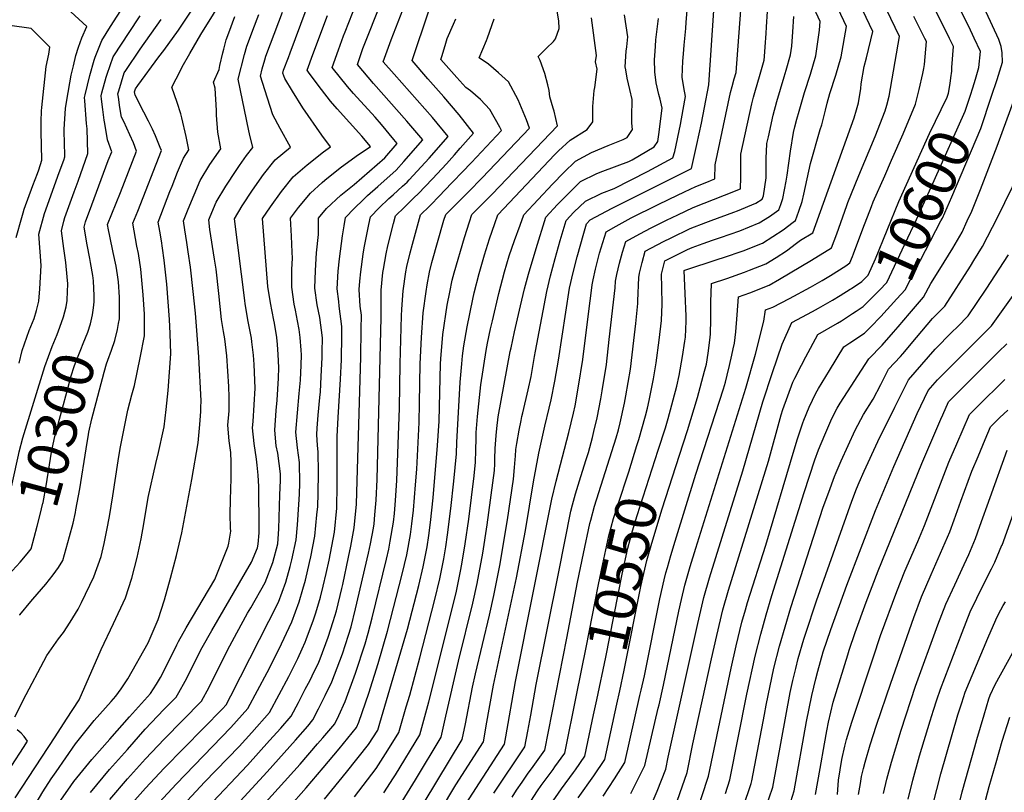
# Model space of a CAD drawing. Units: inches. Extents: x 2624702 to 2629989, y 1464030 to 1469410.
# Drawn here: x 2625437 to 2626127, y 1467388 to 1467930 of the extents above; entities that cross this region are included whole.
import ezdxf
from ezdxf.enums import TextEntityAlignment as Align

# ---------------------------------------------------------------- set-up
doc = ezdxf.new("R2010")
doc.units = ezdxf.units.IN
doc.header["$MEASUREMENT"] = 0
doc.layers.add('tile_2909_07_contour_10ft', color=195, linetype='Continuous')
doc.styles.add('Arial', font='arial.ttf')

msp = doc.modelspace()

# ---------------------------------------------------------------- linework, layer by layer
at = {"layer": 'tile_2909_07_contour_10ft'}
for points, elevation in [([(2626089.37, 1467889.09), (2626089.96, 1467893.69), (2626090.16, 1467896.25), (2626091.13, 1467911.14), (2626088.5, 1467916.67), (2626082.67, 1467928.61), (2626070.04, 1467953.34), (2626065.48, 1467962.89), (2626059.1, 1467976.52), (2626057.93, 1467979.02), (2626058.49, 1467982.49), (2626063.52, 1468015.49), (2626063.75, 1468017.72), (2626067.83, 1468055.95), (2626068.91, 1468063.02), (2626069.51, 1468066.93), (2626070.4, 1468072.5), (2626072.13, 1468087), (2626084.71, 1468192.44), (2626086.8, 1468206.28), (2626088.69, 1468218.39), (2626092, 1468239.24)], 10590), ([(2626117.99, 1467876.25), (2626121.85, 1467887.86), (2626125.64, 1467900.1), (2626125.43, 1467906.59), (2626124.63, 1467910.96), (2626122.9, 1467915.94), (2626114.09, 1467935.14), (2626101.82, 1467959.83), (2626093.14, 1467977.55), (2626093.39, 1467983.44), (2626096.71, 1468034.95), (2626098.05, 1468051.98), (2626098.25, 1468053.73), (2626099.38, 1468063.01), (2626100.59, 1468070.98), (2626103.64, 1468089.98), (2626116.39, 1468190.51), (2626118.95, 1468206.41), (2626121.79, 1468221.11), (2626125.5, 1468238.46)], 10610), ([(2626104.77, 1467882.18), (2626106.66, 1467888.24), (2626109.03, 1467896.38), (2626110.06, 1467907.66), (2626105.81, 1467916.88), (2626101.92, 1467925.07), (2626093.06, 1467942.61), (2626087.37, 1467953.57), (2626078.07, 1467971.74), (2626075.47, 1467977.27), (2626081.6, 1468041.6), (2626082.78, 1468053.99), (2626083.91, 1468062.2), (2626085.51, 1468071.75), (2626086.19, 1468075.95), (2626087.04, 1468081.25), (2626098.81, 1468178.54), (2626100.54, 1468191.47), (2626102.7, 1468205.31), (2626105.53, 1468222.76), (2626108.08, 1468235.53)], 10600), ([(2625433.62, 1467384.19), (2625461.62, 1467426.85), (2625469.67, 1467439.28), (2625478.41, 1467452.87), (2625493.9, 1467488.3), (2625502.43, 1467506.38), (2625510.85, 1467524.54), (2625515.44, 1467538.34), (2625519.11, 1467552.75), (2625521.86, 1467565.73), (2625523.77, 1467576.38), (2625526.7, 1467594.74), (2625532.14, 1467618.52), (2625534.01, 1467626.32), (2625537.59, 1467642.29), (2625537.92, 1467644.35), (2625539.37, 1467656.47), (2625540.81, 1467669.73), (2625542.59, 1467695.61), (2625542.34, 1467709.69), (2625541.82, 1467719.52), (2625539.94, 1467744.28), (2625538.12, 1467761.28), (2625536.97, 1467769.71), (2625536.13, 1467774.83), (2625534.93, 1467781.55), (2625533.82, 1467787.91), (2625542.07, 1467809.47), (2625543.52, 1467813.23), (2625547.32, 1467822.84), (2625551.59, 1467832.85), (2625555.23, 1467838.55), (2625553.44, 1467848.05), (2625550.37, 1467860.95), (2625549.65, 1467863.81), (2625547.16, 1467871.72), (2625543.47, 1467882.43), (2625549.49, 1467894.29), (2625550.75, 1467896.72), (2625556.13, 1467906.23), (2625563.71, 1467919.58), (2625590.35, 1467962.4)], 10330), ([(2625899.32, 1467624.59), (2625904.84, 1467641.72), (2625911.9, 1467664.96), (2625916.83, 1467683.28), (2625918.02, 1467688.22), (2625919.33, 1467695.94), (2625920.6, 1467707.06), (2625920.82, 1467709.6), (2625921.05, 1467719.59), (2625921.12, 1467732.3), (2625921.3, 1467738.03), (2625921.55, 1467744.84), (2625932.49, 1467748.45), (2625944.67, 1467752.91), (2625948.27, 1467754.26), (2625959.66, 1467758.58), (2625966.92, 1467763.08), (2625974.12, 1467767.88), (2625981.27, 1467773.05), (2625983.96, 1467775.14), (2625992.7, 1467780.28), (2626021.58, 1467861.08), (2626023.22, 1467866.62), (2626024.62, 1467871.52), (2626026.23, 1467881.64), (2626026.63, 1467884.95), (2626028.52, 1467896.99), (2626030.26, 1467903.2), (2626034.82, 1467921.59), (2626013.46, 1467966.46)], 10560), ([(2625436.48, 1467688.94), (2625438.56, 1467697.99), (2625443.52, 1467711.94), (2625446.86, 1467720.32), (2625448.54, 1467725.84), (2625450.29, 1467732.47), (2625450.99, 1467741.19), (2625451.76, 1467757.37), (2625451.02, 1467766.96), (2625450.14, 1467779.47), (2625454.09, 1467794.05), (2625464.36, 1467822.77), (2625467.66, 1467831.29), (2625468.5, 1467833.69), (2625468.42, 1467836.35), (2625468.23, 1467841.79), (2625467.98, 1467853.07), (2625468.4, 1467860.39), (2625468.95, 1467867.67), (2625469.72, 1467873.35), (2625472.93, 1467891.01), (2625474.39, 1467897.52), (2625476.09, 1467904.7), (2625477.95, 1467910.62), (2625480.23, 1467917.04), (2625483.93, 1467925.08), (2625458.77, 1467948.27)], 10280), ([(2625845.62, 1467385.32), (2625853.58, 1467397.47), (2625860.86, 1467409.02), (2625871.49, 1467455.91), (2625872.34, 1467459.65), (2625874.59, 1467469.78), (2625885.42, 1467523.82), (2625888.5, 1467537.12), (2625889.64, 1467541.98), (2625890.69, 1467545.73), (2625893.05, 1467554.18), (2625896.06, 1467564.06), (2625910.75, 1467611.1), (2625930.04, 1467671.1), (2625931.34, 1467675.64), (2625932.72, 1467680.52), (2625934.25, 1467687.26), (2625935.92, 1467694.63), (2625936.91, 1467699.02), (2625937.81, 1467703), (2625938.63, 1467711.03), (2625939.51, 1467722.94), (2625940.56, 1467735.59), (2625948.51, 1467738.38), (2625962.05, 1467743.71), (2625969.36, 1467747.9), (2625991.65, 1467761.21), (2626005.65, 1467769.78), (2626009.36, 1467779.61), (2626016.43, 1467799.51), (2626017.21, 1467801.66), (2626024.82, 1467820.58), (2626036.38, 1467848.04), (2626043.38, 1467865.89), (2626044.55, 1467869.99), (2626046.12, 1467876.26), (2626053.31, 1467918.1), (2626037.9, 1467950.27)], 10570), ([(2625869.41, 1467631.19), (2625870.76, 1467635.47), (2625875.42, 1467652.07), (2625876.84, 1467657.45), (2625878.01, 1467662.74), (2625880.94, 1467678), (2625882.88, 1467689.27), (2625884.97, 1467705.17), (2625886.67, 1467718.96), (2625886.98, 1467730.34), (2625886.84, 1467742.03), (2625886.68, 1467751.5), (2625888.9, 1467760.83), (2625904.77, 1467768.82), (2625908.07, 1467770.06), (2625915.8, 1467772.94), (2625922.39, 1467775.34), (2625927.88, 1467777.09), (2625941.51, 1467781.88), (2625955.04, 1467787.36), (2625962.27, 1467791.94), (2625968.8, 1467796.52), (2625970.19, 1467800.26), (2625971.71, 1467804.37), (2625973.96, 1467816.58), (2625974.62, 1467820.81), (2625976.95, 1467837.71), (2625979.2, 1467850.84), (2625980.09, 1467854.73), (2625981.52, 1467860.21), (2625983.05, 1467865.8), (2625986.86, 1467878.7), (2625990.91, 1467891.58), (2625994.81, 1467904.47), (2625996.41, 1467915.96), (2625997.3, 1467922.63), (2625997.84, 1467928.58), (2625986.21, 1467954.15)], 10540), ([(2625884.31, 1467627.9), (2625889.38, 1467643.58), (2625891.36, 1467650.21), (2625897.39, 1467672.81), (2625898.86, 1467680.38), (2625901.24, 1467693.7), (2625903.03, 1467704.32), (2625903.41, 1467707.17), (2625903.83, 1467718.46), (2625903.79, 1467721.85), (2625903.07, 1467737.87), (2625902.58, 1467753.94), (2625902.61, 1467754.06), (2625902.82, 1467754.17), (2625903.06, 1467754.26), (2625926.35, 1467761.83), (2625930.14, 1467763.04), (2625943.78, 1467767.81), (2625957.33, 1467773.11), (2625964.56, 1467777.72), (2625971.75, 1467782.6), (2625978.9, 1467787.78), (2625980.49, 1467789.02), (2625982.88, 1467795.67), (2625985.18, 1467802.31), (2625986.24, 1467807.48), (2625991.09, 1467829.06), (2625997.89, 1467852.9), (2625998.97, 1467856.09), (2626001.6, 1467866.44), (2626002.59, 1467871.33), (2626004.68, 1467878.06), (2626008.74, 1467890.94), (2626012.54, 1467903.83), (2626016.33, 1467925.09), (2626002.52, 1467954.47)], 10550), ([(2625433.29, 1467440.93), (2625437.71, 1467449.7), (2625439.27, 1467452.76), (2625455.87, 1467483.97), (2625463.97, 1467495.71), (2625467.4, 1467500.17), (2625472.14, 1467507.34), (2625477.71, 1467516.45), (2625480.09, 1467521.25), (2625488.79, 1467539.22), (2625493.83, 1467553.43), (2625495.98, 1467562.42), (2625497.86, 1467571.88), (2625499.6, 1467581.37), (2625502.08, 1467596.02), (2625505.69, 1467620.62), (2625507.08, 1467629.09), (2625512.55, 1467656.01), (2625515.36, 1467666.8), (2625517.15, 1467673.43), (2625521.31, 1467692.84), (2625524.24, 1467708.09), (2625524.13, 1467723.44), (2625523.28, 1467736.86), (2625523.12, 1467739.4), (2625521.66, 1467754.99), (2625519.94, 1467765.87), (2625518.84, 1467771.15), (2625516.12, 1467787.06), (2625519.47, 1467795.49), (2625536.11, 1467838.04), (2625535.32, 1467840.14), (2625532.06, 1467848.39), (2625529.84, 1467853.03), (2625527.04, 1467858.73), (2625523.76, 1467864.96), (2625517.65, 1467876.83), (2625517.32, 1467879.22), (2625517.95, 1467881.31), (2625519.54, 1467883.65), (2625534.28, 1467903.71), (2625537.83, 1467908.33), (2625548.09, 1467922.47), (2625564.35, 1467947.23)], 10320), ([(2625548.4, 1467375.82), (2625566.28, 1467395.06), (2625590.66, 1467420.28), (2625599.41, 1467430.02), (2625611.88, 1467444.11), (2625625.34, 1467469.34), (2625631.76, 1467482), (2625634.78, 1467488.63), (2625636.92, 1467493.37), (2625637.63, 1467495.28), (2625642.69, 1467508.99), (2625644.21, 1467513.96), (2625647.53, 1467524.92), (2625649.41, 1467532.5), (2625651.6, 1467541.58), (2625653.56, 1467550.93), (2625657.31, 1467570.56), (2625658.94, 1467587.23), (2625659.36, 1467603.65), (2625659.28, 1467619.03), (2625659.36, 1467637.51), (2625660.08, 1467651.01), (2625661.62, 1467677.82), (2625662.22, 1467691.24), (2625662.34, 1467695.07), (2625662.63, 1467704.69), (2625662.55, 1467714.69), (2625660.76, 1467728.87), (2625660.33, 1467732.24), (2625659.3, 1467741.16), (2625660.03, 1467753.56), (2625661, 1467762.15), (2625663.05, 1467778.31), (2625664.12, 1467785.21), (2625665.19, 1467791.07), (2625671.11, 1467797.36), (2625677.62, 1467803.81), (2625680.64, 1467806.66), (2625687.82, 1467813), (2625700.56, 1467824.34), (2625706.03, 1467830.38), (2625719.24, 1467845.56), (2625708.12, 1467858.79), (2625684.81, 1467885.13), (2625673.43, 1467898.52), (2625677.25, 1467909.65), (2625690.53, 1467943.2)], 10400), ([(2625568.11, 1467377.08), (2625596.48, 1467407.1), (2625611.97, 1467424.34), (2625619.69, 1467433.04), (2625627.1, 1467441.47), (2625632.12, 1467451.06), (2625636.96, 1467460.33), (2625640.29, 1467466.74), (2625641.76, 1467469.66), (2625646.4, 1467479.23), (2625647.32, 1467481.66), (2625653.01, 1467496.84), (2625656.47, 1467507.79), (2625658.71, 1467515.43), (2625662.53, 1467531), (2625663.19, 1467533.9), (2625667.26, 1467552.85), (2625668.8, 1467560.66), (2625671.27, 1467573.45), (2625672.77, 1467590.09), (2625673.28, 1467606.52), (2625675.79, 1467693.14), (2625676.18, 1467712.87), (2625676.27, 1467722.67), (2625675.48, 1467728.98), (2625674.69, 1467740.67), (2625675.17, 1467746.57), (2625675.78, 1467753.06), (2625677.46, 1467765.42), (2625678.15, 1467769.77), (2625681.41, 1467786.19), (2625682.69, 1467791.69), (2625688.83, 1467797.88), (2625695.6, 1467804.44), (2625698.47, 1467807.05), (2625705.11, 1467813.01), (2625708.36, 1467815.97), (2625709.77, 1467817.48), (2625723.69, 1467832.76), (2625737.05, 1467847.97), (2625726, 1467861.21), (2625699.15, 1467891.58), (2625691.54, 1467900.34), (2625697.2, 1467915.76), (2625708.46, 1467945.53)], 10410), ([(2625469.94, 1467732.92), (2625470.04, 1467733.5), (2625470.49, 1467744.64), (2625469.44, 1467757.13), (2625469.22, 1467759.63), (2625467.63, 1467769.49), (2625466.04, 1467781.88), (2625467.78, 1467788.65), (2625468.43, 1467791.06), (2625474.96, 1467809.05), (2625477.76, 1467816.69), (2625484.61, 1467835.94), (2625484.06, 1467853.23), (2625483.67, 1467857.18), (2625482.4, 1467872.91), (2625482.22, 1467875.21), (2625482.64, 1467877.25), (2625485.9, 1467890.82), (2625489.02, 1467901.4), (2625489.7, 1467903.62), (2625494.29, 1467915.28), (2625500.4, 1467925.13), (2625509.86, 1467939.66)], 10290), ([(2625486.32, 1467387.81), (2625499.76, 1467404.02), (2625512.24, 1467418.17), (2625524.74, 1467432.24), (2625537.88, 1467446.06), (2625546.35, 1467454.76), (2625548.33, 1467458.09), (2625552.73, 1467466.06), (2625564.77, 1467489.49), (2625571.38, 1467501.54), (2625599.34, 1467549.44), (2625603.39, 1467559.43), (2625603.92, 1467562.18), (2625604.62, 1467570.01), (2625604.68, 1467573.35), (2625604.35, 1467602.59), (2625603.82, 1467610.56), (2625603.32, 1467617.53), (2625602.69, 1467621.6), (2625601.04, 1467632.69), (2625599.87, 1467643.73), (2625600.31, 1467648.15), (2625601.79, 1467671.36), (2625601.02, 1467688.13), (2625600.57, 1467694.59), (2625599.57, 1467703.89), (2625599.21, 1467706.58), (2625596.82, 1467718.28), (2625594.79, 1467730.49), (2625594.46, 1467733), (2625587.37, 1467790.29), (2625592.74, 1467799.23), (2625600.03, 1467810.42), (2625607.68, 1467821.28), (2625615.82, 1467831.66), (2625626.57, 1467840.53), (2625619.36, 1467853.51), (2625614.14, 1467863.18), (2625608.56, 1467880.56), (2625605.52, 1467890.28), (2625606.82, 1467895.34), (2625608.62, 1467901.8), (2625609.37, 1467904.36), (2625612.59, 1467912.98), (2625620.91, 1467935.12)], 10360), ([(2625500.03, 1467383.05), (2625512.36, 1467397.49), (2625524.87, 1467411.53), (2625538, 1467425.38), (2625564.23, 1467452.08), (2625569.55, 1467461.89), (2625582.48, 1467487.72), (2625588.95, 1467499.78), (2625596.4, 1467513.58), (2625598.66, 1467517.4), (2625608.81, 1467535.3), (2625614.2, 1467549.13), (2625617.7, 1467562.38), (2625618.31, 1467572.84), (2625619.2, 1467596.65), (2625619.57, 1467606.67), (2625619.45, 1467611.44), (2625617.61, 1467625.9), (2625616.59, 1467631.06), (2625615.56, 1467642.09), (2625616.6, 1467655.69), (2625617.34, 1467662.96), (2625618.17, 1467678.47), (2625618.47, 1467685.86), (2625618.03, 1467695.11), (2625617.57, 1467702.2), (2625616.96, 1467707.1), (2625615.31, 1467717), (2625614.87, 1467719.06), (2625612.54, 1467731.26), (2625610.77, 1467742.71), (2625607.02, 1467790.45), (2625612.48, 1467798.65), (2625620.25, 1467809.39), (2625628.48, 1467819.7), (2625638.26, 1467828.13), (2625649.59, 1467837.12), (2625654.66, 1467840.73), (2625648.56, 1467848.87), (2625635.32, 1467868.03), (2625628.04, 1467879.66), (2625622.53, 1467888.54), (2625621.1, 1467892.3), (2625621.69, 1467894.44), (2625625.06, 1467903.46), (2625626.27, 1467906.7), (2625637.53, 1467936.67)], 10370), ([(2625528.8, 1467374.57), (2625546.44, 1467393.8), (2625584.87, 1467433.41), (2625596.66, 1467446.76), (2625610.21, 1467471.96), (2625618.28, 1467488.18), (2625627.41, 1467507.56), (2625632.66, 1467521.6), (2625635.28, 1467530.5), (2625637.08, 1467536.88), (2625640, 1467549.23), (2625640.84, 1467553.15), (2625643.52, 1467567.72), (2625645.13, 1467582.56), (2625645.63, 1467588.37), (2625645.99, 1467597.71), (2625646.13, 1467612.43), (2625645.86, 1467626.92), (2625645.49, 1467631.2), (2625645, 1467639.01), (2625645.3, 1467643.43), (2625645.94, 1467652.62), (2625647.2, 1467664.85), (2625647.49, 1467668.99), (2625648.16, 1467679.55), (2625648.65, 1467692.99), (2625648.73, 1467696.89), (2625648.9, 1467706.74), (2625647.08, 1467720.91), (2625645.18, 1467729.95), (2625643.57, 1467741.66), (2625644.15, 1467754.07), (2625644.89, 1467766.46), (2625646.28, 1467779.28), (2625646.31, 1467790.76), (2625651.9, 1467797.55), (2625661.83, 1467806.86), (2625671.17, 1467814.24), (2625692.58, 1467832.9), (2625701.42, 1467843.15), (2625699.08, 1467845.94), (2625690.32, 1467856.38), (2625685.89, 1467861.43), (2625670.74, 1467878.13), (2625666.57, 1467882.97), (2625655.87, 1467896.45), (2625660.27, 1467908.81), (2625663.73, 1467918.45), (2625664.77, 1467921.31), (2625672.61, 1467940.87)], 10390), ([(2625578.05, 1467367.25), (2625610.13, 1467402.33), (2625630.07, 1467424.7), (2625638.62, 1467434.51), (2625642.32, 1467438.82), (2625646.24, 1467446.49), (2625650.98, 1467455.91), (2625655.62, 1467465.48), (2625663, 1467485.17), (2625667.21, 1467498.29), (2625668.98, 1467504.17), (2625672.22, 1467516.81), (2625681.35, 1467555.76), (2625682.67, 1467562.37), (2625684.67, 1467573.39), (2625685.19, 1467576.32), (2625685.76, 1467582.55), (2625686.7, 1467592.96), (2625687.3, 1467607.52), (2625690.18, 1467721.02), (2625690.07, 1467740.18), (2625691.35, 1467752.56), (2625691.69, 1467754.88), (2625693.7, 1467765.67), (2625694.89, 1467771.35), (2625698.8, 1467787.05), (2625700.19, 1467792.31), (2625706.47, 1467798.46), (2625713.28, 1467805.06), (2625716.12, 1467807.64), (2625726.06, 1467818.21), (2625735.89, 1467828.88), (2625741.52, 1467835.18), (2625745.56, 1467839.75), (2625754.87, 1467850.38), (2625744.84, 1467863.14), (2625734.07, 1467875.83), (2625722.91, 1467888.5), (2625711.79, 1467901.17), (2625723.45, 1467936.18)], 10420), ([(2625650.39, 1467383.33), (2625665.89, 1467402.07), (2625681.16, 1467421.52), (2625687.71, 1467431.59), (2625689.29, 1467436.5), (2625708.52, 1467502.49), (2625716.4, 1467533.01), (2625719.54, 1467546.21), (2625722.33, 1467560.22), (2625723.43, 1467568.17), (2625724.66, 1467577.27), (2625726.51, 1467594.67), (2625729.71, 1467631.33), (2625730.65, 1467648.38), (2625731.71, 1467688.48), (2625731.89, 1467692.05), (2625733.26, 1467709.18), (2625736.47, 1467729.6), (2625738.26, 1467738.84), (2625739.99, 1467747.22), (2625741.27, 1467752.33), (2625748.42, 1467777.07), (2625751.93, 1467788.13), (2625753.68, 1467793.22), (2625767.85, 1467807.46), (2625813.7, 1467855.35), (2625811.29, 1467865.79), (2625810.62, 1467867.92), (2625808.36, 1467875.87), (2625807.75, 1467880.18), (2625807.03, 1467884.16), (2625804.91, 1467892.06), (2625801.57, 1467901.25), (2625800.13, 1467904.11), (2625805.95, 1467909.99), (2625810.79, 1467914.56), (2625812.3, 1467916.48), (2625814.96, 1467923.62), (2625814.52, 1467929.13), (2625812.93, 1467938.69)], 10450), ([(2625720.14, 1467380.97), (2625746.96, 1467425.12), (2625749.16, 1467436.16), (2625754.09, 1467461.79), (2625756.22, 1467471.22), (2625766, 1467512.23), (2625769.06, 1467526.04), (2625773.24, 1467547.15), (2625778.69, 1467579.2), (2625782.77, 1467607.71), (2625783.57, 1467615.75), (2625784.06, 1467621.34), (2625784.19, 1467623.87), (2625784.6, 1467628.48), (2625785.27, 1467632.56), (2625786.91, 1467642.05), (2625788.14, 1467648.71), (2625788.77, 1467651.51), (2625789.41, 1467654.28), (2625793.21, 1467670.26), (2625795.17, 1467679.69), (2625797.59, 1467693.6), (2625798.31, 1467697.41), (2625806.25, 1467739.15), (2625808.86, 1467750.13), (2625812.15, 1467762.45), (2625815.66, 1467775.01), (2625819.75, 1467789.1), (2625825.23, 1467794.78), (2625833.35, 1467802.55), (2625844.8, 1467808.29), (2625853.34, 1467811.47), (2625876.7, 1467823.44), (2625894.59, 1467833.05), (2625895.96, 1467837.49), (2625899.81, 1467856.31), (2625900.62, 1467860.3), (2625903.42, 1467876.02), (2625902.24, 1467882.36), (2625901.16, 1467889.63), (2625901.57, 1467900.86), (2625902.01, 1467906.02), (2625902.53, 1467911.98), (2625903.68, 1467923.59), (2625903.98, 1467928.05), (2625904.5, 1467936.32)], 10490), ([(2625731.69, 1467375.32), (2625742.44, 1467393.33), (2625761.77, 1467423.5), (2625763.29, 1467431.65), (2625763.82, 1467434.57), (2625768.95, 1467463.24), (2625785.07, 1467538.49), (2625791.2, 1467571.58), (2625796.87, 1467605.85), (2625800.58, 1467625.78), (2625804.78, 1467644.79), (2625807.91, 1467657.42), (2625809.27, 1467663.29), (2625811.94, 1467676.26), (2625814.49, 1467691.14), (2625819.58, 1467724.77), (2625822.19, 1467741.59), (2625824.6, 1467752.54), (2625827.55, 1467763.57), (2625832.1, 1467780.12), (2625833.95, 1467786.81), (2625836.64, 1467789.47), (2625852.04, 1467797.78), (2625907.68, 1467825.48), (2625911.46, 1467842.36), (2625914.57, 1467857.39), (2625916.7, 1467868.32), (2625919.72, 1467884.15), (2625923.32, 1467936.4)], 10500), ([(2625749.22, 1467379.56), (2625776.58, 1467421.88), (2625777.49, 1467426.96), (2625784.24, 1467465.67), (2625809.75, 1467593.74), (2625812.67, 1467606.26), (2625821.66, 1467640.44), (2625824.9, 1467653.95), (2625826.01, 1467659.18), (2625828.5, 1467672.87), (2625831.34, 1467691.53), (2625835.78, 1467727.26), (2625837.25, 1467738.15), (2625838.04, 1467744.03), (2625838.69, 1467747.52), (2625840.22, 1467754.94), (2625843.09, 1467766.06), (2625847.78, 1467781.15), (2625854.71, 1467785.05), (2625865.41, 1467790.83), (2625883.84, 1467800.11), (2625892.06, 1467804.1), (2625902.71, 1467809.18), (2625910.65, 1467812.95), (2625919.57, 1467816.5), (2625921.71, 1467817.35), (2625924.03, 1467818.28), (2625924.2, 1467828.04), (2625934.85, 1467878.85), (2625936.02, 1467882.95), (2625937.58, 1467888.41), (2625938.81, 1467892.74), (2625942.13, 1467936.47)], 10510), ([(2625769.03, 1467387.43), (2625790.77, 1467419.83), (2625792.85, 1467430.87), (2625794.9, 1467442.14), (2625798.79, 1467463.76), (2625814.54, 1467542.74), (2625818.79, 1467563.93), (2625823.08, 1467585.1), (2625824.23, 1467589.6), (2625826.28, 1467597.44), (2625830.01, 1467609.44), (2625833.77, 1467621.41), (2625835.32, 1467626.42), (2625838.15, 1467636.78), (2625839.28, 1467641.17), (2625841.41, 1467650.57), (2625844.08, 1467664.05), (2625845.09, 1467669.48), (2625848.02, 1467688.12), (2625850.01, 1467705.54), (2625854.12, 1467741.9), (2625854.39, 1467746.54), (2625855.28, 1467751.21), (2625857.06, 1467759.07), (2625859.23, 1467766.74), (2625861.49, 1467774.38), (2625871.41, 1467779.72), (2625879.45, 1467783.89), (2625890.07, 1467789.17), (2625898.1, 1467793.07), (2625908.68, 1467798.12), (2625930.77, 1467806.7), (2625941.98, 1467811.25), (2625942.08, 1467819.41), (2625942.08, 1467825.68), (2625942.13, 1467829.69), (2625942.3, 1467835.55), (2625949.81, 1467870.88), (2625951.13, 1467875.55), (2625952.52, 1467880.45), (2625955.27, 1467890), (2625958.46, 1467901.41), (2625958.69, 1467904.1), (2625959.21, 1467910.82), (2625959.89, 1467920.19), (2625960.21, 1467924.91), (2625960.86, 1467935.57)], 10520), ([(2625447.61, 1467379.33), (2625453.06, 1467388.41), (2625458.74, 1467397.4), (2625462.29, 1467402.46), (2625475.93, 1467421.94), (2625488.99, 1467438.49), (2625500.77, 1467451.8), (2625504.05, 1467455.37), (2625507.85, 1467460.72), (2625512.54, 1467467.59), (2625526.75, 1467492.97), (2625533.94, 1467509.17), (2625538.34, 1467523.09), (2625542.54, 1467538.16), (2625546.66, 1467554.01), (2625550.32, 1467569.99), (2625557.49, 1467607.47), (2625561.82, 1467633.18), (2625563, 1467645.89), (2625563.73, 1467655.09), (2625563.83, 1467657.97), (2625563.94, 1467662.64), (2625562.3, 1467693.46), (2625560, 1467724.13), (2625558.43, 1467739.28), (2625556.44, 1467756.33), (2625554.96, 1467767.01), (2625553.91, 1467773.5), (2625552.52, 1467782.39), (2625551.53, 1467788.75), (2625554.8, 1467796.93), (2625558.96, 1467807.1), (2625563.25, 1467817.09), (2625570.15, 1467828.23), (2625577.67, 1467839.35), (2625575.53, 1467851.07), (2625574.73, 1467862.85), (2625574.61, 1467866.28), (2625573.75, 1467881.9), (2625572.5, 1467886.01), (2625576.48, 1467894.96), (2625577.15, 1467897.71), (2625579.15, 1467906.53), (2625579.82, 1467909.18), (2625581.58, 1467915.64), (2625583.34, 1467920.75), (2625587.66, 1467932.02)], 10340), ([(2625465.58, 1467382.45), (2625472.52, 1467392.61), (2625474.8, 1467395.74), (2625487.24, 1467411.07), (2625499.89, 1467425.31), (2625513.77, 1467440.91), (2625528.47, 1467457.45), (2625532.55, 1467463.88), (2625535.36, 1467468.67), (2625537.92, 1467473.56), (2625546.9, 1467491.44), (2625548.13, 1467493.7), (2625553.55, 1467503.33), (2625573.57, 1467537.22), (2625582.84, 1467560.66), (2625583.31, 1467562.78), (2625584.76, 1467571.19), (2625584.62, 1467573.33), (2625584.25, 1467583.15), (2625584.57, 1467593.26), (2625585.02, 1467608.02), (2625584.94, 1467619.68), (2625584.83, 1467626.39), (2625583.48, 1467634.53), (2625582.71, 1467645.53), (2625583.65, 1467655.58), (2625583.66, 1467658.64), (2625583.6, 1467665.16), (2625583.32, 1467672.74), (2625581.88, 1467694.04), (2625580.46, 1467706.02), (2625579.67, 1467711.17), (2625578.28, 1467719.52), (2625576.42, 1467737.8), (2625574.39, 1467754.9), (2625573.4, 1467762.03), (2625570.07, 1467782.78), (2625569.24, 1467789.6), (2625570.2, 1467791.9), (2625574.56, 1467801.8), (2625581.36, 1467813.08), (2625588.41, 1467824.02), (2625590.82, 1467827.5), (2625595.8, 1467834.51), (2625600.11, 1467840.15), (2625597.85, 1467849.86), (2625597.43, 1467851.86), (2625589.94, 1467888.25), (2625594.27, 1467905.44), (2625596.03, 1467911.28), (2625597.02, 1467914.29), (2625600.1, 1467922.49), (2625604.29, 1467933.57)], 10350), ([(2625488.46, 1467727.91), (2625489.07, 1467732), (2625489.05, 1467736.26), (2625488.52, 1467746.63), (2625487.92, 1467750.46), (2625486.44, 1467759.7), (2625485.99, 1467762.36), (2625484.02, 1467771.97), (2625481.94, 1467784.29), (2625482.89, 1467788.03), (2625487.28, 1467799.93), (2625498.79, 1467831.08), (2625501.32, 1467837.31), (2625498.39, 1467845.5), (2625496.4, 1467857.17), (2625496.01, 1467859.44), (2625495.03, 1467866.84), (2625494.16, 1467874.24), (2625493.92, 1467876.55), (2625494.42, 1467878.6), (2625497.42, 1467889.65), (2625498.01, 1467891.69), (2625502.32, 1467903.75), (2625508.59, 1467913.39), (2625512.98, 1467920.13), (2625521.17, 1467932.57)], 10300), ([(2625506.73, 1467722.96), (2625506.72, 1467727.35), (2625506.65, 1467735.32), (2625505.94, 1467745.96), (2625505.31, 1467750.99), (2625504.35, 1467756.92), (2625502.28, 1467766.65), (2625499.84, 1467778.08), (2625498.95, 1467782.48), (2625498.41, 1467786.21), (2625507.41, 1467808.72), (2625518.72, 1467837.68), (2625516.46, 1467843.46), (2625514.08, 1467849.21), (2625509.74, 1467858.37), (2625508.17, 1467861.41), (2625506.9, 1467868.2), (2625505.91, 1467875.54), (2625505.62, 1467877.88), (2625506.18, 1467879.96), (2625510.11, 1467892.58), (2625511.27, 1467894.33), (2625521.23, 1467909.17), (2625536.01, 1467929.91)], 10310), ([(2625513.79, 1467378.26), (2625524.99, 1467391), (2625538.12, 1467405.07), (2625565.71, 1467433.04), (2625579.01, 1467446.66), (2625581.43, 1467449.4), (2625584.76, 1467455.69), (2625618.1, 1467521.45), (2625623.38, 1467535.45), (2625626.37, 1467546.42), (2625627.59, 1467551.04), (2625630.5, 1467565.03), (2625631.38, 1467575.54), (2625632.48, 1467589.79), (2625632.99, 1467597.24), (2625633.09, 1467604.79), (2625632.89, 1467619.31), (2625631.45, 1467629.51), (2625630.42, 1467640.54), (2625632.74, 1467667.7), (2625633.62, 1467677.11), (2625634.05, 1467687.57), (2625634.21, 1467694.84), (2625634.16, 1467698.16), (2625633.32, 1467706.99), (2625632.73, 1467712.55), (2625631.55, 1467718.72), (2625630.1, 1467726.25), (2625629.19, 1467730.46), (2625627.54, 1467742.18), (2625627.45, 1467754.6), (2625627.89, 1467762.53), (2625627.64, 1467766.82), (2625627.17, 1467778.02), (2625626.66, 1467790.6), (2625632.2, 1467798.09), (2625640.54, 1467808.29), (2625648.81, 1467815.73), (2625650.67, 1467817.41), (2625661.39, 1467825.97), (2625672.55, 1467834.11), (2625682.74, 1467840.93), (2625676.5, 1467848.21), (2625659.22, 1467867.36), (2625654.72, 1467872.7), (2625648.2, 1467880.8), (2625639.69, 1467892.38), (2625638.31, 1467894.37), (2625642.3, 1467905.38), (2625652.4, 1467932.86)], 10380), ([(2625598.01, 1467368.72), (2625633.3, 1467407.88), (2625645.61, 1467422), (2625649.27, 1467426.3), (2625657.55, 1467436.18), (2625660.37, 1467441.9), (2625664.9, 1467451.64), (2625672.11, 1467471.58), (2625678.82, 1467492.28), (2625681.02, 1467499.69), (2625683.79, 1467510.44), (2625693.87, 1467551.54), (2625695.48, 1467558.67), (2625696.49, 1467564.12), (2625698.71, 1467577.49), (2625699.39, 1467583.56), (2625700.24, 1467592.68), (2625701.07, 1467606.75), (2625702.97, 1467657.45), (2625703.46, 1467688.43), (2625704.38, 1467722.3), (2625704.66, 1467726.87), (2625705.45, 1467739.69), (2625705.45, 1467739.75), (2625707.39, 1467752.96), (2625708.12, 1467756.81), (2625710.4, 1467766.26), (2625712.04, 1467772.49), (2625716.27, 1467787.83), (2625717.68, 1467792.92), (2625724.06, 1467799.12), (2625731.63, 1467807.04), (2625734.07, 1467809.6), (2625753.32, 1467829.82), (2625774.45, 1467852.05), (2625773.33, 1467854.53), (2625766.32, 1467866.85), (2625759.84, 1467873.8), (2625752.79, 1467879.92), (2625749.43, 1467882.26), (2625743.11, 1467889.32), (2625732.04, 1467902), (2625732.81, 1467904.71), (2625735.38, 1467913.44), (2625736.38, 1467916.6), (2625740.89, 1467926.8), (2625742.46, 1467930.44)], 10430), ([(2625625.1, 1467377.19), (2625637.54, 1467391.17), (2625649.54, 1467405.21), (2625660.63, 1467418.54), (2625672.77, 1467433.54), (2625674.52, 1467437.29), (2625681.44, 1467457.68), (2625688.06, 1467478.5), (2625694.63, 1467501.08), (2625704.89, 1467540.95), (2625708.01, 1467554.64), (2625710.63, 1467568.77), (2625711.6, 1467576.24), (2625712.75, 1467585.98), (2625714.24, 1467603.65), (2625715.03, 1467614.74), (2625716.77, 1467647.33), (2625717.03, 1467661.04), (2625717.43, 1467688.45), (2625718.28, 1467707.01), (2625719.45, 1467724.36), (2625721.58, 1467739.27), (2625722.24, 1467743.89), (2625724.09, 1467752.77), (2625725.69, 1467759.48), (2625734.14, 1467789.31), (2625735.43, 1467793.31), (2625751.32, 1467809.12), (2625760.87, 1467819.01), (2625794.07, 1467853.7), (2625792.03, 1467859.74), (2625786.11, 1467873.69), (2625779.27, 1467886.25), (2625772.46, 1467892.71), (2625765.31, 1467898.67), (2625758.76, 1467903.2), (2625763.9, 1467915.24), (2625764.69, 1467917.22), (2625769.36, 1467930.46)], 10440), ([(2625671.37, 1467384.89), (2625686.52, 1467404.75), (2625694.75, 1467417.61), (2625702.52, 1467429.97), (2625707.74, 1467447.92), (2625710.12, 1467456.29), (2625717.16, 1467482.35), (2625727.64, 1467523.16), (2625731.15, 1467537.72), (2625734, 1467551.68), (2625735.33, 1467560.24), (2625736.59, 1467568.54), (2625738.96, 1467586.99), (2625741.07, 1467606.16), (2625743.01, 1467625.41), (2625743.26, 1467633.69), (2625743.3, 1467637.52), (2625745.58, 1467675.64), (2625746.57, 1467688.51), (2625747.03, 1467694.03), (2625748.1, 1467701.11), (2625750.28, 1467714.42), (2625754.38, 1467733.86), (2625755.39, 1467738.4), (2625758.8, 1467751.88), (2625762.56, 1467764.96), (2625765.99, 1467776.08), (2625769.72, 1467786.94), (2625771.93, 1467793.13), (2625811.86, 1467835.23), (2625814.37, 1467837.83), (2625822.53, 1467845.42), (2625834.5, 1467852.89), (2625838.57, 1467858.29), (2625838.35, 1467869.1), (2625839.48, 1467880.09), (2625839.79, 1467882.24), (2625841.56, 1467895.26), (2625840.43, 1467900.22), (2625840.98, 1467904.85), (2625837.62, 1467931.21)], 10460), ([(2625691.99, 1467387.62), (2625698.86, 1467398.26), (2625700.23, 1467400.42), (2625717.33, 1467428.35), (2625722.19, 1467446.35), (2625723.59, 1467451.6), (2625739.4, 1467514.85), (2625742.87, 1467529.14), (2625745.8, 1467543.06), (2625746.69, 1467547.93), (2625749.1, 1467562.37), (2625751.52, 1467579.49), (2625755.19, 1467609.93), (2625756.21, 1467619.54), (2625756.44, 1467627.94), (2625756.62, 1467636.14), (2625756.78, 1467640.3), (2625757.69, 1467651.7), (2625760.02, 1467673.82), (2625763.74, 1467697.92), (2625764.16, 1467700.44), (2625764.67, 1467702.96), (2625766.83, 1467713.12), (2625768.11, 1467718.76), (2625772.7, 1467737.95), (2625776.57, 1467752.96), (2625779.89, 1467764.17), (2625783.61, 1467775.05), (2625787.47, 1467785.8), (2625790.18, 1467793.05), (2625810.14, 1467814.63), (2625818.15, 1467822.69), (2625826.28, 1467830.56), (2625837.64, 1467836.69), (2625849.27, 1467841.74), (2625859.69, 1467845.92), (2625862.5, 1467847.19), (2625866.24, 1467852.81), (2625865.71, 1467857.28), (2625865.85, 1467861.84), (2625866.08, 1467873.97), (2625864.36, 1467881), (2625862.57, 1467888.93), (2625861.49, 1467894.73), (2625861.17, 1467896.8), (2625861.93, 1467907.89), (2625862.26, 1467910.87), (2625863.03, 1467917.94), (2625860.71, 1467933.29)], 10470), ([(2625704.83, 1467381.55), (2625712.39, 1467393.8), (2625714.17, 1467396.74), (2625732.15, 1467426.73), (2625735.54, 1467441.54), (2625744.22, 1467480), (2625754.47, 1467520.66), (2625757.5, 1467534.5), (2625761.46, 1467555.76), (2625764.5, 1467575.63), (2625769.45, 1467613.64), (2625769.74, 1467618.39), (2625769.89, 1467621.84), (2625769.97, 1467629.04), (2625770.73, 1467638.25), (2625771.24, 1467643.29), (2625772.18, 1467651.39), (2625780.59, 1467697.08), (2625781.13, 1467699.78), (2625783.51, 1467710.88), (2625787.68, 1467729.29), (2625790.5, 1467741.02), (2625793.28, 1467751.3), (2625798.85, 1467769.49), (2625805.55, 1467791.39), (2625813.76, 1467800.28), (2625821.78, 1467808.44), (2625829.88, 1467816.28), (2625841.35, 1467822), (2625845.59, 1467823.54), (2625863.65, 1467830.44), (2625865.94, 1467831.47), (2625881.49, 1467840.63), (2625883.95, 1467844.44), (2625884.68, 1467849.24), (2625887.12, 1467867.89), (2625885.71, 1467874.11), (2625884.79, 1467877.49), (2625882.93, 1467885.52), (2625881.9, 1467893.37), (2625881.78, 1467901.91), (2625881.85, 1467904.6), (2625882.3, 1467911.27), (2625882.7, 1467915.69), (2625884.44, 1467930.63)], 10480), ([(2625781.91, 1467384.65), (2625785.08, 1467389.52), (2625788.91, 1467395.28), (2625792.58, 1467400.73), (2625796.61, 1467406.27), (2625804.79, 1467417.67), (2625820.19, 1467496.13), (2625827.81, 1467535.42), (2625831.85, 1467555.47), (2625836.39, 1467576.48), (2625837.07, 1467578.97), (2625839.74, 1467588.72), (2625854.79, 1467636.61), (2625856.36, 1467642.14), (2625857.59, 1467647.26), (2625860.62, 1467660.87), (2625861.66, 1467666.09), (2625864.83, 1467684.68), (2625867.24, 1467704.88), (2625868.52, 1467716.76), (2625869.98, 1467730.73), (2625870.02, 1467732.8), (2625870.69, 1467749.04), (2625871.28, 1467752.05), (2625873.06, 1467759.6), (2625875.19, 1467767.6), (2625888.09, 1467774.3), (2625893.43, 1467776.98), (2625906.72, 1467783.44), (2625917.75, 1467787.59), (2625921.34, 1467788.93), (2625937.31, 1467794.92), (2625939.81, 1467795.92), (2625952.82, 1467801.16), (2625957.1, 1467804.02), (2625958.12, 1467806.44), (2625960, 1467819.01), (2625959.88, 1467826.79), (2625959.9, 1467833.17), (2625960.14, 1467837.21), (2625960.51, 1467843.09), (2625961.49, 1467847.63), (2625964.88, 1467862.84), (2625967.52, 1467872.45), (2625972.45, 1467889.7), (2625973.91, 1467894.5), (2625977.08, 1467905.11), (2625977.88, 1467911.39), (2625978.61, 1467921.29), (2625979.35, 1467932.08)], 10530), ([(2625865.11, 1467387.22), (2625874.88, 1467406.85), (2625884.37, 1467447.06), (2625884.92, 1467449.41), (2625888.06, 1467463.25), (2625898.73, 1467515.2), (2625900.59, 1467523.21), (2625902.97, 1467533.34), (2625906.65, 1467546.44), (2625910.54, 1467559.3), (2625945.62, 1467671.48), (2625952.38, 1467695.22), (2625958.33, 1467718.34), (2625959.57, 1467726.33), (2625964.55, 1467728.21), (2625976.27, 1467734.38), (2625990.93, 1467742.23), (2625999.24, 1467747.02), (2626005.11, 1467750.46), (2626015.7, 1467757.33), (2626018.59, 1467759.27), (2626020.51, 1467763.7), (2626021.26, 1467765.66), (2626027.64, 1467783.13), (2626033.74, 1467798.96), (2626035.04, 1467802.14), (2626043.01, 1467820.42), (2626047.89, 1467831.28), (2626055.85, 1467849.91), (2626064.66, 1467870.58), (2626066.44, 1467878.05), (2626067.1, 1467880.89), (2626069.65, 1467892.03), (2626070.44, 1467895.74), (2626070.96, 1467898.34), (2626072.21, 1467914.62), (2626071.24, 1467916.59), (2626063.53, 1467932.13)], 10580), ([(2625434.23, 1467777.05), (2625438.28, 1467791.23), (2625439.2, 1467794.37), (2625439.99, 1467797), (2625445.97, 1467813.62), (2625449.21, 1467822.11), (2625450.11, 1467824.63), (2625452.39, 1467831.44), (2625452.05, 1467841.83), (2625451.89, 1467851), (2625451.78, 1467858.5), (2625452.01, 1467865.88), (2625452.22, 1467868.2), (2625455.44, 1467896.95), (2625457.11, 1467905.73), (2625457.99, 1467910.5), (2625455.87, 1467912.72), (2625444.75, 1467923.74), (2625429.98, 1467925.8)], 10270), ([(2626018.79, 1467740.83), (2626019.75, 1467741.45), (2626027.05, 1467746.25), (2626031.52, 1467750.73), (2626036.64, 1467762.15), (2626053.04, 1467802.3), (2626074.42, 1467849.97), (2626086.86, 1467875.48), (2626087.71, 1467878.39), (2626088.86, 1467885.06), (2626089.37, 1467889.09)], 10590), ([(2626020.34, 1467723.73), (2626022.99, 1467725.44), (2626027.9, 1467728.64), (2626034.31, 1467735.08), (2626039.32, 1467740.13), (2626044.45, 1467745.55), (2626057.23, 1467772.35), (2626065.36, 1467789.68), (2626077.63, 1467817.03), (2626099.38, 1467865.6), (2626103.1, 1467876.83), (2626104.77, 1467882.18)], 10600), ([(2626035.53, 1467716.91), (2626037.76, 1467719.16), (2626040.22, 1467721.66), (2626051.6, 1467734), (2626057.38, 1467740.37), (2626082.46, 1467788.74), (2626083.47, 1467790.72), (2626090.02, 1467805.67), (2626110.48, 1467853.65), (2626117.99, 1467876.25)], 10610), ([(2626060.45, 1467723.76), (2626070.3, 1467735.19), (2626075.26, 1467744.75), (2626081.69, 1467754.93), (2626090.85, 1467769.65), (2626097.21, 1467780.94), (2626100.84, 1467788.74), (2626104.05, 1467795.69), (2626110.23, 1467810.89), (2626121.96, 1467841.2), (2626134.96, 1467877.01)], 10620), ([(2625927.71, 1467329.88), (2625949.53, 1467394.15), (2625949.93, 1467396.21), (2625958.69, 1467442.68), (2625959.87, 1467449.18), (2625965.39, 1467475.07), (2625969.22, 1467490.43), (2625973.16, 1467504.07), (2625977.25, 1467517.61), (2626000.01, 1467587.99), (2626003.77, 1467598.58), (2626007.83, 1467609.43), (2626008.99, 1467612.35), (2626012.42, 1467620.42), (2626017.32, 1467631.26), (2626022.23, 1467642.09), (2626028.07, 1467652.92), (2626034.94, 1467663.85), (2626040.34, 1467674), (2626045.8, 1467684.72), (2626054.18, 1467693.69), (2626055.77, 1467695.46), (2626065.41, 1467706.88), (2626076.62, 1467720.38), (2626085.23, 1467728.99), (2626103.07, 1467757.01), (2626105.51, 1467760.88), (2626111.54, 1467770.75), (2626122.05, 1467791.15), (2626137.66, 1467823.19)], 10630), ([(2625959.5, 1467376.65), (2625964.52, 1467391.59), (2625976.76, 1467458.14), (2625978.57, 1467466.53), (2625980.67, 1467474.94), (2625982.42, 1467481.87), (2625986.42, 1467495.48), (2625987.51, 1467498.97), (2625995.14, 1467522.22), (2626019.89, 1467592.29), (2626023.19, 1467600.79), (2626025.07, 1467605.3), (2626028.59, 1467613.27), (2626038.16, 1467634.15), (2626050.01, 1467658.03), (2626059.69, 1467677.3), (2626078.35, 1467698.78), (2626090.17, 1467710.7), (2626093.95, 1467714.48), (2626101.57, 1467722.09), (2626114.07, 1467740.85), (2626129.85, 1467765.04)], 10640), ([(2625974.81, 1467374.04), (2625979.51, 1467389.03), (2625988.25, 1467437.62), (2625991.98, 1467456), (2625994.69, 1467467.65), (2625996.05, 1467473.04), (2626000.01, 1467486.53), (2626005.34, 1467502.21), (2626016.4, 1467533.24), (2626036.68, 1467585.74), (2626049.42, 1467616.62), (2626065.85, 1467653.62), (2626073.58, 1467669.89), (2626080.08, 1467677.29), (2626095.67, 1467692.98), (2626111.28, 1467708.56), (2626117.9, 1467715.2), (2626150.57, 1467760.9)], 10650), ([(2625878.08, 1467376.13), (2625883.6, 1467388.86), (2625889.59, 1467404.4), (2625891.24, 1467412.76), (2625912.12, 1467506.52), (2625914.18, 1467515.47), (2625916.32, 1467524.7), (2625920.21, 1467538.37), (2625943.71, 1467613.57), (2625957.64, 1467661.78), (2625964.34, 1467682.47), (2625971.25, 1467702.37), (2625978.02, 1467717.57), (2625992.42, 1467725.3), (2625996.53, 1467727.49), (2626006.43, 1467733.21), (2626011.82, 1467736.34), (2626018.79, 1467740.83)], 10590), ([(2625418.02, 1467561.72), (2625422.73, 1467566.99), (2625426.06, 1467580.34), (2625427.49, 1467586.42), (2625435.87, 1467624.56), (2625436.36, 1467626.72), (2625439.05, 1467636.55), (2625454.45, 1467686.64), (2625459.43, 1467700.58), (2625462.99, 1467709.2), (2625464.93, 1467714.14), (2625467.43, 1467721.4), (2625469.25, 1467728.55), (2625469.94, 1467732.92)], 10290), ([(2625441.95, 1467555.24), (2625444.84, 1467558.77), (2625449.13, 1467574.8), (2625451.15, 1467582.86), (2625453.08, 1467590.82), (2625453.11, 1467590.97), (2625453.16, 1467591.2), (2625455.39, 1467602.92), (2625459.18, 1467626.66), (2625460.92, 1467635.57), (2625461.61, 1467638.57), (2625470.47, 1467671.29), (2625472.93, 1467680.06), (2625474.96, 1467686.57), (2625475.9, 1467689.22), (2625479.61, 1467698.68), (2625481.31, 1467702.79), (2625484.5, 1467710.82), (2625486.42, 1467716.56), (2625487.7, 1467722.8), (2625488.46, 1467727.91)], 10300), ([(2625506.08, 1467716.71), (2625506.74, 1467719.99), (2625506.73, 1467722.96)], 10310), ([(2625890.72, 1467362.47), (2625904.57, 1467401.84), (2625908.56, 1467421.95), (2625921.75, 1467481.74), (2625925.4, 1467497.92), (2625929.67, 1467516.05), (2625933.59, 1467529.7), (2625961.52, 1467620.3), (2625970.5, 1467652.71), (2625971.66, 1467656.43), (2625978.74, 1467675.72), (2625980.08, 1467678.42), (2625984.68, 1467687.65), (2625987.71, 1467693.48), (2625996.22, 1467709.03), (2626009.84, 1467717.13), (2626012.67, 1467718.78), (2626020.34, 1467723.73)], 10600), ([(2626049.2, 1467710.78), (2626052.55, 1467714.59), (2626060.45, 1467723.76)], 10620), ([(2625501.03, 1467698.09), (2625503.45, 1467704.98), (2625505.27, 1467712.69), (2625506.08, 1467716.71)], 10310), ([(2625906.04, 1467357.97), (2625919.56, 1467399.28), (2625935.36, 1467475.15), (2625938.92, 1467490.83), (2625942.96, 1467507.44), (2625945.42, 1467516.09), (2625946.86, 1467521.11), (2625959.66, 1467561.4), (2625979.57, 1467628.3), (2625981.91, 1467635.88), (2625985.55, 1467647.12), (2625986.24, 1467649.06), (2625990, 1467658.14), (2625994.73, 1467667.86), (2625996.71, 1467671.24), (2626001.72, 1467679.65), (2626004.34, 1467683.97), (2626014.42, 1467700.49), (2626018.5, 1467703.26), (2626028.81, 1467710.1), (2626035.53, 1467716.91)], 10610), ([(2625931.42, 1467387.11), (2625934.55, 1467396.72), (2625946.5, 1467456.81), (2625952.33, 1467483.53), (2625956.13, 1467498.9), (2625959.97, 1467512.61), (2625964.03, 1467526.18), (2625986.64, 1467598.31), (2625994.05, 1467621.26), (2625996.74, 1467628.23), (2626001, 1467638.79), (2626005.97, 1467650.18), (2626009.77, 1467657.41), (2626011.74, 1467661.05), (2626031.91, 1467692.13), (2626041.24, 1467701.71), (2626049.2, 1467710.78)], 10620), ([(2625994.5, 1467386.47), (2625997.79, 1467404.64), (2626000.78, 1467422.09), (2626002.51, 1467431.28), (2626003.63, 1467437.2), (2626006.84, 1467451.29), (2626017.08, 1467484.57), (2626018.13, 1467487.78), (2626022.38, 1467500.12), (2626030.05, 1467521.29), (2626038.55, 1467543.36), (2626069.03, 1467618.74), (2626082.41, 1467649.74), (2626083.73, 1467652.77), (2626087.83, 1467661.84), (2626096.5, 1467670.67), (2626106.87, 1467681.07), (2626122.87, 1467696.88), (2626128.61, 1467702.65)], 10660), ([(2625485.05, 1467639.06), (2625485.33, 1467640.71), (2625487.31, 1467649.85), (2625488.17, 1467653.56), (2625495.97, 1467682.78), (2625497.63, 1467688.61), (2625498.57, 1467691.05), (2625501.03, 1467698.09)], 10310), ([(2626009.91, 1467386.45), (2626010.75, 1467396.53), (2626012.96, 1467410.98), (2626015.03, 1467420.41), (2626016.16, 1467425.09), (2626020.04, 1467437.18), (2626034.89, 1467482.38), (2626040.14, 1467497.93), (2626051.52, 1467528.92), (2626057.23, 1467543.16), (2626066.21, 1467563.86), (2626070.98, 1467575.17), (2626088.04, 1467619.61), (2626093.49, 1467632.48), (2626097.96, 1467642.74), (2626102.5, 1467653.06), (2626110.15, 1467660.69), (2626124.84, 1467675.17), (2626127.18, 1467677.5)], 10670), ([(2626024.77, 1467386.44), (2626025.95, 1467394.16), (2626026.83, 1467399.16), (2626028.21, 1467404.75), (2626029.43, 1467409.3), (2626032.91, 1467421.3), (2626037.35, 1467435.05), (2626047.23, 1467464.67), (2626063.5, 1467510.62), (2626068.91, 1467525.14), (2626075.52, 1467540.71), (2626083.81, 1467559.38), (2626088.61, 1467570.68), (2626091.72, 1467579.17), (2626096.32, 1467592.25), (2626104.19, 1467613.16), (2626108.42, 1467623.54), (2626113.41, 1467635.48), (2626117.17, 1467644.28), (2626123.81, 1467650.81), (2626129.23, 1467656.11)], 10680), ([(2625436.66, 1467512.17), (2625436.9, 1467512.5), (2625444.6, 1467521.89), (2625445.97, 1467523.41), (2625455.17, 1467534.03), (2625460.34, 1467540.67), (2625463.91, 1467545.59), (2625466.95, 1467550.54), (2625471.7, 1467567.44), (2625474.15, 1467576.78), (2625475.78, 1467584.24), (2625476.2, 1467586.21), (2625478.88, 1467600.81), (2625483.31, 1467628.82), (2625485.05, 1467639.06)], 10310), ([(2625827.03, 1467456.13), (2625833.8, 1467489.53), (2625842.39, 1467533.69), (2625845.41, 1467548.39), (2625849.69, 1467567.86), (2625853.01, 1467580.12), (2625855.89, 1467589.48), (2625863.6, 1467612.68), (2625869.41, 1467631.19)], 10540), ([(2625841.2, 1467453), (2625847.46, 1467482.92), (2625858.96, 1467540.96), (2625863, 1467559.24), (2625866.3, 1467571.51), (2625869.52, 1467582.22), (2625884.31, 1467627.9)], 10550), ([(2625855.36, 1467449.88), (2625857.4, 1467459.16), (2625860.51, 1467473.64), (2625872.22, 1467532.37), (2625875.63, 1467547.58), (2625876.32, 1467550.61), (2625879.71, 1467562.83), (2625887.14, 1467586.83), (2625899.32, 1467624.59)], 10560), ([(2626042.12, 1467387.28), (2626044.51, 1467397.23), (2626047.73, 1467409.23), (2626054.51, 1467431.65), (2626064.63, 1467462.52), (2626080.25, 1467505.44), (2626085.81, 1467519.92), (2626092.1, 1467533.56), (2626098.81, 1467547.81), (2626101.93, 1467554.77), (2626106.62, 1467566.1), (2626109.76, 1467574.58), (2626117.05, 1467594.77), (2626128.8, 1467628.1)], 10690), ([(2626059.43, 1467383.2), (2626062.72, 1467396.62), (2626067.52, 1467413.64), (2626074.86, 1467438.14), (2626077.21, 1467445.56), (2626079.6, 1467452.97), (2626082.03, 1467460.38), (2626097.22, 1467500.2), (2626103, 1467514.61), (2626107.53, 1467524.17), (2626108.57, 1467526.29), (2626117.93, 1467544.76), (2626120.17, 1467549.52), (2626125.21, 1467561.34), (2626125.24, 1467561.41), (2626147.96, 1467624.64)], 10700), ([(2625371.58, 1467383.62), (2625361.05, 1467415.25), (2625364.23, 1467433.09), (2625367.77, 1467452.06), (2625371.23, 1467461.5), (2625372.36, 1467464.44), (2625375.02, 1467470.67), (2625378.75, 1467477.68), (2625387.25, 1467487.39), (2625407.59, 1467513.32), (2625420.6, 1467530.66), (2625425.06, 1467536.45), (2625428.5, 1467540.2), (2625434.52, 1467546.54), (2625437.09, 1467549.33), (2625441.95, 1467555.24)], 10300), ([(2626076.73, 1467379.12), (2626082.42, 1467401.05), (2626094.32, 1467442.49), (2626096.98, 1467450.84), (2626099.44, 1467458.24), (2626115.39, 1467496.14), (2626120.96, 1467509.06), (2626122.88, 1467513.07), (2626126.16, 1467519.12), (2626127.65, 1467521.67)], 10710), ([(2626081.87, 1467324.89), (2626097.33, 1467388.46), (2626106.16, 1467419.95), (2626107.66, 1467425.14), (2626112.68, 1467442.3), (2626115.99, 1467453.57), (2626116.84, 1467456.1), (2626120.53, 1467463.7), (2626137.74, 1467495.03)], 10720), ([(2625794.93, 1467381.84), (2625799.71, 1467389.09), (2625802.22, 1467392.73), (2625810.62, 1467404.1), (2625811.88, 1467405.84), (2625818.81, 1467415.51), (2625827.03, 1467456.13)], 10540), ([(2625808.5, 1467379.09), (2625816.53, 1467390.52), (2625824.86, 1467401.9), (2625826.21, 1467403.83), (2625832.82, 1467413.34), (2625835.02, 1467423.55), (2625838.99, 1467442.43), (2625841.2, 1467453)], 10550), ([(2625828.28, 1467384.13), (2625839.2, 1467399.69), (2625846.84, 1467411.18), (2625855.36, 1467449.88)], 10560), ([(2626106.46, 1467354.82), (2626116.27, 1467392.22), (2626121.05, 1467409.06), (2626125.45, 1467423.87), (2626130.64, 1467440.77)], 10730), ([(2625431.2, 1467406.97), (2625439.33, 1467419.37), (2625442.25, 1467423.88), (2625439.82, 1467427.1), (2625437.81, 1467429.52), (2625435.04, 1467431.83)], 10320)]:
    msp.add_lwpolyline(points, dxfattribs=dict(at, elevation=elevation))

# ---------------------------------------------------------------- texts
at = {"color": 18, "style": 'Arial'}
for s, rotation, p in [('10600', 65.8363, (2626069.85, 1467799.68)), ('10300', 74.84825, (2625462.61, 1467642.28)), ('10550', 77.55565, (2625859.03, 1467541.27))]:
    msp.add_text(s, height=28.8, rotation=rotation, dxfattribs=at).set_placement(p, align=Align.MIDDLE_CENTER)

doc.saveas('drawing.dxf')
